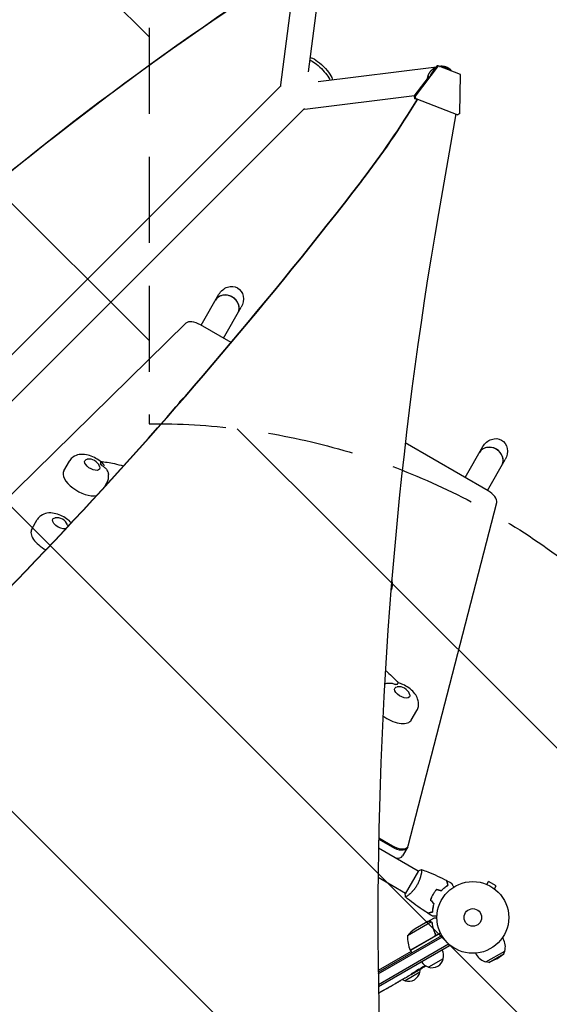
# Model space of a CAD drawing. Units: millimetres. Extents: x -5287 to 3804, y -3305 to 3607.
# Drawn here: x 268 to 1050, y -669 to 786 of the extents above; entities that cross this region are included whole.
import ezdxf

# ---------------------------------------------------------------- set-up
doc = ezdxf.new("R2010")
doc.units = ezdxf.units.MM
doc.header["$LTSCALE"] = 20
doc.linetypes.add('HIDDEN', pattern=[9.525, 6.35, -3.175])
for name, color, linetype in [('2d', 230, 'Continuous'), ('AS-Free_Space', 31, 'HIDDEN'), ('AS-Free_Space_Hatch', 31, 'HIDDEN')]:
    doc.layers.add(name, color=color, linetype=linetype)

msp = doc.modelspace()

# ---------------------------------------------------------------- hatches: boundary and pattern name
at = {"layer": 'AS-Free_Space_Hatch'}
h = msp.add_hatch(dxfattribs=at)
h.set_pattern_fill('ANSI31', color=256, scale=100)
h.set_pattern_definition([(315, (459, 2107), (224.506, 224.506), [])])
edge = h.paths.add_edge_path()
edge.add_line((459, 2107), (459, 188.5))
edge.add_arc((468.5, -811.5), 1000, 30, 90.5454, ccw=False)
edge.add_line((1334.5, -311.5), (1490.7, -582))
edge.add_line((1490.7, -582), (2523.9, -875.7))
edge.add_arc((2250.4, -1837.6), 1000, -15.8695, 74.1305, ccw=False)
edge.add_arc((2250.4, -1837.6), 1000, 254.1305, 344.1305, ccw=False)
edge.add_line((1977, -2799.4), (943.8, -2505.7))
edge.add_arc((1490.7, -582), 2000, 210, 254.1305, ccw=False)
edge.add_line((-241.4, -1582), (-397.5, -1311.5))
edge.add_arc((468.5, -811.5), 1000, 190.3214, 210, ccw=False)
edge.add_arc((-541, 9), 1000, 270, 271.4728, ccw=False)
edge.add_arc((-541, 9), 1000, 180, 270, ccw=False)
edge.add_line((-1541, 9), (-1541, 2107))
edge.add_arc((-541, 2107), 1000, 90, 180, ccw=False)
edge.add_arc((-541, 2107), 1000, 0, 90, ccw=False)

# ---------------------------------------------------------------- linework, layer by layer
at = {"layer": '2d'}
for p, q in [((716.7, 888.1), (694.1, 708.6)), ((674.4, 856.5), (653.3, 689.2)), ((708.6, 694.1), (883.3, 716)), ((885.9, 717.2), (851.9, 672.5)), ((878.9, 710.2), (884.2, 717.2)), ((885.9, 717.2), (884.2, 717.2)), ((918.7, 704.5), (885.9, 717.2)), ((887.6, 716.5), (888.1, 716.6)), ((850.2, 672.5), (873, 702.4)), ((917.8, 647), (918.7, 704.5)), ((-446.8, -412.6), (653.7, 687.9)), ((689.2, 653.3), (851.1, 673.7)), ((850.2, 672.5), (851.1, 669.1)), ((851.9, 672.5), (850.2, 672.5)), ((852.8, 669.1), (851.9, 672.5)), ((855, 667.6), (851.1, 669.1)), ((851.1, 669.1), (852.8, 669.1)), ((852.8, 669.1), (915.1, 645)), ((-412.6, -446.8), (687.9, 653.7)), ((911.7, 646.3), (886.3, 499.4)), ((913.4, 645), (911.5, 645.7)), ((915.1, 645), (913.4, 645)), ((917.8, 647), (915.1, 645)), ((535.9, 334.1), (562.2, 379.8)), ((568.8, 315.1), (595.2, 360.8)), ((513.4, 337.1), (139.3, -30)), ((580.2, 308.6), (534.9, 334.7)), ((502.4, 217.9), (503.7, 220)), ((959.4, 89.6), (837.3, 160.1)), ((925.6, 109.1), (952, 154.8)), ((333.2, 119.2), (341.4, 133.4)), ((958.5, 90.1), (984.9, 135.8)), ((393.6, 95.8), (396.8, 101.4)), ((841.4, -435.3), (972.3, 72.2)), ((285.8, 32.6), (294, 46.9)), ((846.2, -249.3), (854.4, -235)), ((798, -423.4), (818.5, -435.3)), ((798, -425.4), (817.7, -436.8)), ((856.5, -472.5), (797.7, -438.6)), ((840.9, -436.6), (833.1, -450.1)), ((856.7, -472.1), (837.2, -505.9)), ((861, -475.1), (861, -475.1)), ((837.5, -505.5), (797.1, -482.2)), ((956.3, -491.6), (956.4, -491.6)), ((956.3, -491.6), (956.3, -491.6)), ((957.7, -492.2), (960.1, -488)), ((971.4, -494.5), (960.1, -488)), ((969, -498.7), (971.4, -494.5)), ((842, -508), (842, -508)), ((877.3, -508.8), (877.2, -508.7)), ((970.1, -499.6), (970.2, -499.6)), ((970.2, -499.6), (970.2, -499.6)), ((875.9, -547.7), (840.4, -568.2)), ((870.6, -547), (851.7, -558)), ((870.8, -546.9), (879.3, -542)), ((870.8, -546.9), (870.9, -547)), ((876.5, -548.5), (876.5, -548.5)), ((889.3, -564), (844.8, -589.7)), ((880.9, -564.4), (881.7, -565.7)), ((797.3, -621.7), (891.1, -567.5)), ((797.4, -624.5), (892.4, -569.6)), ((901.3, -580.7), (797.6, -640.6)), ((844.7, -589.5), (880, -569.1)), ((902.5, -582.9), (900.6, -579.5)), ((980.8, -570.9), (981.9, -572.7)), ((845.8, -591.4), (797.3, -619.4)), ((902.5, -582.9), (797.7, -643.4)), ((844.8, -589.7), (846.8, -593.1)), ((941, -593.9), (942.1, -595.7)), ((956.4, -606.6), (984.2, -590.6)), ((960.8, -607.8), (983, -594.9)), ((972.3, -602.1), (983, -594.9)), ((983, -594.9), (984.2, -590.6)), ((893.4, -602), (871.7, -614.5)), ((960.8, -607.8), (956.4, -606.6)), ((972.3, -602.1), (960.8, -607.8)), ((858.7, -622), (837.1, -634.5)), ((846.1, -625.3), (842.6, -627.3)), ((846.1, -625.3), (846.1, -625.3)), ((854, -620.7), (851.3, -622.3)), ((855.3, -619.9), (855.1, -619.6)), ((859.2, -616.8), (859.5, -617.4)), ((859.5, -617.4), (859.5, -617.4)), ((860.4, -615.8), (860.7, -616.4)), ((860.7, -616.4), (860.7, -616.4)), ((822.3, -639), (818.9, -640.9)), ((825.3, -637.2), (827.1, -636.2)), ((826.2, -636.7), (826.2, -636.7)), ((835.6, -631.3), (830.2, -634.4)), ((797.8, -653.1), (799, -652.4)), ((804.3, -649.4), (801.7, -650.9)), ((807.2, -647.7), (814.1, -643.7)), ((809.6, -646.3), (812.9, -644.4)), ((809.6, -646.3), (809.6, -646.3)), ((814.2, -643.6), (814.2, -643.6))]:
    msp.add_line(p, q, dxfattribs=at)
for radius in [53, 13]:
    msp.add_circle((937, -541), radius, dxfattribs=at)
for centre, radius, start, end in [((370.2, 119.3), 17, 21.4989, 98.5011), ((322.8, 32.7), 17, 21.4989, 98.5011), ((827.8, -217.1), 17, 21.4989, 98.5011), ((879.4, -599.6), 50, 123.6243, 141.1002), ((890.4, -569.4), 50, 178.6503, 203.5272), ((962, -584.2), 23, 343.5613, 30), ((847.3, -588.1), 3, 203.5272, 206.8088), ((876.9, -597.4), 17, 344.1865, 29.3587), ((962, -584.2), 23, 210, 256.4387), ((876, -597.9), 17, 210.6413, 255.8135), ((876.8, -598.3), 17, 252.6679, 347.3321), ((842.2, -618.3), 17, 252.6679, 347.3321), ((734.7, -414.1), 238.6, 300, 300.3736), ((842.3, -617.4), 17, 344.1865, 359.9389), ((734.7, -414.1), 238.6, 301.5469, 303.7486), ((841.4, -617.9), 17, 240.7433, 255.8135)]:
    msp.add_arc(centre, radius, start, end, dxfattribs=at)
at = {"layer": '2d', "extrusion": (0, 0, -1)}
for centre, major_axis, ratio, start_param, end_param in [((3546.3, -2354.5), (4758, 0), 0.848771, -2.557011, -2.217779), ((712.1, 712.1), (-17.1, 17.1), 0.258872, 0.266484, 1.570796), ((709, 709), (17.1, -17.1), 0.258872, -2.628547, -1.570796), ((709, 709), (17.1, -17.1), 0.258872, -1.570796, -0.512386), ((712.1, 712.1), (17.1, -17.1), 0.258872, -1.570796, -0.265436), ((686.8, 672.2), (2.4, -18.9), 0.543029, 0, 0.15812), ((578.7, 370.3), (-11, -19), 0.866025, 1.570796, 3.141593), ((578.7, 370.3), (-11, -19), 0.866025, -3.141593, -1.570796), ((968.4, 145.3), (-11, -19), 0.866025, 1.570796, 3.141593), ((968.4, 145.3), (-11, -19), 0.866025, -3.141593, -1.570796), ((375.2, 127.9), (10.8, -6.3), 0.5, -0.561156, 2.879793), ((375.2, 127.9), (-10.8, 6.3), 0.5, -0.261799, 0.561156), ((427.4, 34.8), (82.3, -47.5), 0.5, -2.251454, -2.248362), ((327.8, 41.4), (-10.8, 6.3), 0.5, -2.64023, 0.174533), ((327.8, 41.4), (-10.8, 6.3), 0.5, 0.174533, 0.561156), ((327.8, 41.4), (10.8, -6.3), 0.5, -0.561156, -0.270262), ((832.8, -208.5), (10.8, -6.3), 0.5, -0.561156, 3.228859), ((832.8, -208.5), (-10.8, 6.3), 0.5, 0.087266, 0.561156), ((781.8, -386.9), (-509.7, -306.6), 0.400689, -1.471339, -1.461569), ((694.8, -437.2), (-430.1, -234.3), 0.486532, -1.677064, -1.676329), ((727.4, -419.2), (134.8, -195.8), 0.898331, 0.022509, 0.047122), ((742.4, -410.1), (111, -210.9), 0.462192, -0.117477, -0.0806), ((734.4, -414.4), (162.8, -174.3), 0.987978, 0.162375, 0.187622), ((737.6, -413.2), (71.2, -226.9), 0.987086, -0.276028, -0.257971), ((715.1, -425.4), (110.9, -211.4), 0.30935, -0.002563, 0.003985), ((731.7, -415.8), (-106.4, 213.8), 0.587825, -3.178031, -3.166892)]:
    msp.add_ellipse(centre, major_axis=major_axis, ratio=ratio, start_param=start_param, end_param=end_param, dxfattribs=at)
at = {"layer": '2d'}
for centre, major_axis, ratio, start_param, end_param in [((3546.3, -2355.4), (-4758, 0), 0.848771, -0.921755, -0.584582), ((672.2, 686.8), (-18.9, 2.4), 0.543164, 0, 0.158476), ((-163.3, 1364.6), (0, 1288.2), 0.93983, -2.258053, -2.142101), ((-162.7, 1364.6), (0, 1288.2), 0.93983, -2.258053, -2.142101), ((-4486, 5139.6), (0.1, 7238.6), 0.93983, -2.444636, -2.258053), ((-4485.5, 5139.6), (0.1, 7238.6), 0.93983, -2.444636, -2.258053), ((6213.6, -543.5), (-0.1, -5763.6), 0.93983, -1.752724, -1.389877), ((573.6, 361.5), (16.5, -9.5), 0.866025, 0, 3.141593), ((573.7, 361.8), (-16.5, 9.5), 0.866025, -1.570796, 0), ((573.7, 361.8), (16.5, -9.5), 0.866025, 0, 1.570796), ((529.9, 326), (-17.3, 10), 0.5, -1.570796, -0.138162), ((963.3, 136.5), (16.5, -9.5), 0.866025, 0, 3.141593), ((963.5, 136.8), (-16.5, 9.5), 0.866025, -1.570796, 0), ((963.5, 136.8), (16.5, -9.5), 0.866025, 0, 1.570796), ((360.9, 103.2), (-27.7, 16), 0.5, 0, 2.643107), ((375.2, 127.9), (-15.6, 9), 0.5, -2.360428, -2.136278), ((954.4, 80.9), (17.3, -10), 0.5, 0.138162, 1.570796), ((313.5, 16.6), (-27.7, 16), 0.5, 0, 1.607216), ((832.8, -208.5), (-15.6, 9), 0.5, -0.830782, -0.606632), ((818.5, -233.3), (27.7, -16), 0.5, -1.807132, -0.087266), ((818.5, -233.3), (27.7, -16), 0.5, -0.087266, 0), ((823.5, -426.6), (17.3, -10), 0.5, -1.570796, 0.138162), ((822.7, -428.1), (17.3, -10), 0.5, -1.570796, 0), ((815.8, -440.1), (17.3, -10), 0.5, -0.88056, 0), ((726.4, -419.3), (127.2, -201.5), 0.469984, 0.050241, 0.08068), ((698.7, -434.9), (127.6, -201.8), 0.30935, -0.002563, 0.003985)]:
    msp.add_ellipse(centre, major_axis=major_axis, ratio=ratio, start_param=start_param, end_param=end_param, dxfattribs=at)
for points, weights in [([(882.7, 715.2), (875.1, 712.1), (870.3, 705.7), (869.7, 698)], [0.529239370013, 0.481889629561, 0.492047914757, 0.559714225603]), ([(903.1, 712.5), (899.3, 715.6), (893.9, 717.5), (887.6, 716.5)], [1, 0.792956523191, 0.650213548316, 0.571771075374]), ([(904.1, 710.1), (901.1, 713), (896.9, 714.8), (892.1, 714.8)], [0.64483051899, 0.569717613618, 0.523821350184, 0.507141728689]), ([(879.2, 710), (876.8, 708), (875.1, 705.5), (874.1, 703)], [0.537213291744, 0.563304275584, 0.60311494275, 0.656645293245]), ([(906, 709.4), (905.1, 710.6), (904.1, 711.6), (903.1, 712.5)], [0.81905169098, 0.872621808396, 0.932937911403, 1]), ([(874.1, -546.9), (871.9, -546.9), (870.8, -546.9), (870.8, -546.9)], [1, 0.989183671007, 0.983775506511, 0.983775506511]), ([(852.9, -621.1), (851, -622.2), (849.1, -623.3), (847.2, -624.3)], [1, 0.99998882332, 0.99998882332, 1]), ([(851.3, -622.3), (851.3, -622.3), (851.3, -622.3), (851.3, -622.3)], [1, 0.999979602284, 0.99996053438, 0.999942796288]), ([(822.9, -638.6), (822.7, -638.7), (822.5, -638.9), (822.3, -639)], [1, 0.999958271076, 0.999922493856, 0.999892668341]), ([(829.5, -634.8), (829.8, -634.7), (830, -634.6), (830.2, -634.4)], [1, 0.99995827057, 0.99992249284, 0.99989266681]), ([(835.6, -631.3), (835.6, -631.3), (835.6, -631.3), (835.6, -631.3)], [0.999924125596, 0.999946834862, 0.99997212633, 1]), ([(801.7, -650.9), (801.7, -650.9), (801.7, -650.9), (801.7, -650.9)], [1, 0.999983666336, 0.999968263196, 0.99995379058])]:
    msp.add_rational_spline(points, weights, degree=3, dxfattribs=at)
for points, knots in [([(510, 226.6), (509.7, 226.4), (509.4, 226.1), (507.2, 224.6), (505.5, 222.8), (504, 220.5), (503.8, 220.3), (503.7, 220)], [8.8860003, 8.8860003, 8.8860003, 8.8860003, 8.921834, 8.921834, 9.1215333, 9.1215333, 9.1437431, 9.1437431, 9.1437431, 9.1437431]), ([(393.1, 126.8), (392.9, 127.1), (392.7, 127.4), (390.2, 130.3), (387.6, 132.6), (382, 136.6), (379.1, 138.3), (372.9, 141), (369.8, 142.1), (363, 143.4), (359.5, 143.6), (352.8, 142.4), (349.7, 141.4), (344.9, 138), (343.1, 136.2), (341.7, 133.9), (341.5, 133.7), (341.4, 133.4)], [6.911548, 6.911548, 6.911548, 6.911548, 6.955728, 6.955728, 7.375594, 7.375594, 7.779247, 7.779247, 8.183197, 8.183197, 8.603113, 8.603113, 8.921834, 8.921834, 9.121533, 9.121533, 9.143743, 9.143743, 9.143743, 9.143743]), ([(387.1, 132.9), (393.8, 132.3), (400.8, 131.2), (412.3, 128.7), (416.7, 127.5), (421.1, 126.2)], [4.2329019, 4.2329019, 4.2329019, 4.2329019, 4.4327134, 4.4327134, 4.5557023, 4.5557023, 4.5557023, 4.5557023]), ([(387.3, 132.7), (387.3, 132.7), (387.3, 132.7), (387.5, 132.4), (387.6, 132), (387.6, 131), (387.5, 130.4), (387.3, 129.7), (387.3, 129.7), (387.3, 129.7)], [14.988911, 14.988911, 14.988911, 14.988911, 15.677236, 15.677236, 19.91482, 19.91482, 24.155999, 24.155999, 24.177744, 24.177744, 24.177744, 24.177744]), ([(389.4, 127), (389.4, 127), (389.4, 127), (390.9, 126.2), (392.2, 125.2), (394.7, 122.9), (395.8, 121.6), (397.7, 118.6), (398.5, 116.9), (399, 114.6), (399.1, 114.1), (399.1, 113.6)], [-0.022184, -0.022184, -0.022184, -0.022184, 0, 0, 5.012804, 5.012804, 10.049289, 10.049289, 15.823815, 15.823815, 17.324122, 17.324122, 17.324122, 17.324122]), ([(396.8, 101.4), (397.9, 103.3), (398.6, 105.3), (399.4, 109.5), (399.4, 111.6), (399.2, 113.6), (399.2, 113.6), (399.1, 113.6)], [6.0021504, 6.0021504, 6.0021504, 6.0021504, 6.1757708, 6.1757708, 6.3653798, 6.3653798, 6.3687645, 6.3687645, 6.3687645, 6.3687645]), ([(344.1, 42.2), (342.1, 44.4), (339.8, 46.4), (334.7, 50.1), (331.7, 51.8), (325.6, 54.5), (322.4, 55.5), (315.7, 56.8), (312.1, 57), (305.4, 55.9), (302.3, 54.8), (297.5, 51.4), (295.8, 49.6), (294.3, 47.3), (294.2, 47.1), (294, 46.9)], [7.014519, 7.014519, 7.014519, 7.014519, 7.375594, 7.375594, 7.779247, 7.779247, 8.183197, 8.183197, 8.603113, 8.603113, 8.921834, 8.921834, 9.121533, 9.121533, 9.143743, 9.143743, 9.143743, 9.143743]), ([(816.1, -58.1), (817.1, -56.3), (817.7, -54.4), (818.5, -50.3), (818.5, -48.2), (818.1, -44.8), (817.8, -43.5), (817.4, -42.2)], [6.0108459, 6.0108459, 6.0108459, 6.0108459, 6.1757708, 6.1757708, 6.3653798, 6.3653798, 6.5060656, 6.5060656, 6.5060656, 6.5060656]), ([(807.9, -175.7), (808.9, -176.6), (810, -177.5), (816.8, -183.6), (822.2, -188.9), (827, -194.4)], [5.3463764, 5.3463764, 5.3463764, 5.3463764, 5.3828001, 5.3828001, 5.5849562, 5.5849562, 5.5849562, 5.5849562]), ([(806.7, -196), (806.9, -195.9), (807.1, -195.8), (809, -195.1), (810.9, -194.7), (814.5, -194.6), (816.2, -194.7), (819.4, -195.4), (821, -196), (822.5, -196.7), (822.5, -196.7), (822.5, -196.7)], [8.861428, 8.861428, 8.861428, 8.861428, 9.47597, 9.47597, 15.199836, 15.199836, 20.192137, 20.192137, 25.160963, 25.160963, 25.182953, 25.182953, 25.182953, 25.182953]), ([(825.6, -196.7), (825.6, -196.7), (825.6, -196.7), (825.9, -196), (826.1, -195.5), (826.6, -194.7), (826.8, -194.5), (826.9, -194.4), (827, -194.4), (827, -194.4)], [-0.021894, -0.021894, -0.021894, -0.021894, 0, 0, 4.270242, 4.270242, 8.536865, 8.536865, 9.740793, 9.740793, 9.740793, 9.740793]), ([(854.4, -235), (855.5, -233.2), (856.2, -231.1), (857, -226.9), (857, -224.8), (856.4, -220.4), (855.7, -218.2), (853.6, -213.4), (851.9, -211), (847.8, -206.1), (845.2, -203.8), (839.6, -199.8), (836.7, -198.1), (831.5, -195.8), (829.2, -195), (827, -194.4)], [6.00215, 6.00215, 6.00215, 6.00215, 6.175771, 6.175771, 6.36538, 6.36538, 6.608207, 6.608207, 6.955728, 6.955728, 7.375594, 7.375594, 7.779247, 7.779247, 8.063082, 8.063082, 8.063082, 8.063082]), ([(861.3, -470.2), (861.3, -470.2), (861.3, -470.2), (861.3, -470.2), (861.3, -470.2), (861.4, -470.2), (861.4, -470.2), (861.4, -470.2), (861.4, -470.3), (861.5, -470.5), (861.5, -470.9), (861.4, -471.7), (861.4, -472.1), (861.3, -472.8), (861.3, -473.2), (861.1, -474.5), (860.9, -475.4), (860.6, -476.8), (860.6, -477.1), (860.5, -477.7), (860.4, -478), (860.2, -478.9), (860, -479.5), (859.7, -480.8), (859.5, -481.5), (859.2, -482.6), (859.1, -482.9), (858.9, -483.6), (858.7, -484), (858.1, -485.8), (857.5, -487.3), (856.5, -489.6), (856.1, -490.3), (855.4, -491.9), (855, -492.6), (854.5, -493.4)], [0.12220864, 0.12220864, 0.12220864, 0.12220864, 0.12268837, 0.12268837, 0.12524335, 0.12524335, 0.12652085, 0.12652085, 0.12779834, 0.12779834, 0.13290832, 0.13290832, 0.13546331, 0.13546331, 0.1380183, 0.1380183, 0.14312827, 0.14312827, 0.14440577, 0.14440577, 0.14568326, 0.14568326, 0.14823825, 0.14823825, 0.15079324, 0.15079324, 0.15207073, 0.15207073, 0.15334823, 0.15334823, 0.15845821, 0.15845821, 0.16101319, 0.16101319, 0.16356818, 0.16356818, 0.16356818, 0.16356818]), ([(861.4, -470.2), (864.5, -471.3), (867.5, -472.5), (875.4, -475.6), (880.2, -477.7), (889.5, -482), (894, -484.3), (898.5, -486.6)], [0.059167, 0.059167, 0.059167, 0.059167, 10.001334, 10.001334, 25.653135, 25.653135, 40.963039, 40.963039, 40.963039, 40.963039]), ([(854.5, -493.4), (854.1, -494.1), (853.7, -494.8), (852.7, -496.3), (852.3, -497), (851.5, -498), (851.3, -498.3), (850.8, -499), (850.5, -499.3), (849.8, -500.2), (849.3, -500.8), (848.3, -502), (847.8, -502.5), (846.8, -503.6), (846.3, -504.1), (844.8, -505.5), (843.9, -506.4), (842.6, -507.5), (842.2, -507.9), (841.4, -508.5), (841.1, -508.8), (840, -509.6), (839.5, -510), (838.8, -510.5), (838.6, -510.6), (838.3, -510.8), (838.1, -510.8), (838, -510.9), (838, -510.9), (837.9, -510.9), (837.9, -510.9), (837.8, -510.9), (837.8, -510.9), (837.8, -510.9), (837.8, -510.9), (837.8, -510.9)], [0.16356818, 0.16356818, 0.16356818, 0.16356818, 0.1661247, 0.1661247, 0.16868122, 0.16868122, 0.16995948, 0.16995948, 0.17123774, 0.17123774, 0.17379425, 0.17379425, 0.17635077, 0.17635077, 0.17890729, 0.17890729, 0.18402032, 0.18402032, 0.18657684, 0.18657684, 0.18913336, 0.18913336, 0.19424639, 0.19424639, 0.19680291, 0.19680291, 0.19935943, 0.19935943, 0.20063769, 0.20063769, 0.20191595, 0.20191595, 0.20447247, 0.20447247, 0.20490292, 0.20490292, 0.20490292, 0.20490292]), ([(890.5, -501.3), (891.3, -500.4), (892.2, -499.6), (893.9, -498), (894.7, -497.3), (896.4, -495.9), (897.2, -495.3), (898.8, -494.2), (899.5, -493.7), (900.3, -493.2)], [0, 0, 0, 0, 0.00398181, 0.00398181, 0.00796362, 0.00796362, 0.01194542, 0.01194542, 0.01592723, 0.01592723, 0.01592723, 0.01592723]), ([(890.5, -501.5), (891.4, -500.6), (892.3, -499.7), (894, -498.1), (894.8, -497.4), (896.1, -496.4), (896.5, -496.1), (897.4, -495.4), (897.8, -495.1), (899, -494.3), (899.8, -493.8), (900.5, -493.3)], [0, 0, 0, 0, 0.00404294, 0.00404294, 0.00808588, 0.00808588, 0.01010735, 0.01010735, 0.01212882, 0.01212882, 0.01617176, 0.01617176, 0.01617176, 0.01617176]), ([(900.3, -493.2), (900.1, -492.4), (899.9, -491.7), (899.5, -490.5), (899.4, -489.9), (899.2, -489.1), (899.1, -488.8), (899, -488.4), (898.9, -488.1), (898.7, -487.6), (898.7, -487.3), (898.6, -486.9), (898.6, -486.9), (898.5, -486.7), (898.5, -486.7), (898.5, -486.7), (898.5, -486.7), (898.5, -486.6), (898.5, -486.6), (898.5, -486.6), (898.5, -486.6), (898.5, -486.6)], [0, 0, 0, 0, 0.00350666, 0.00350666, 0.00701332, 0.00701332, 0.00876665, 0.00876665, 0.01051997, 0.01051997, 0.01402663, 0.01402663, 0.01577996, 0.01577996, 0.01753329, 0.01753329, 0.02103995, 0.02103995, 0.02454661, 0.02454661, 0.02744921, 0.02744921, 0.02744921, 0.02744921]), ([(900.5, -493.3), (900.3, -492.5), (900.1, -491.8), (899.8, -490.6), (899.6, -490), (899.4, -489.2), (899.3, -488.9), (899.2, -488.5), (899.1, -488.2), (899, -487.7), (898.9, -487.4), (898.8, -487.1), (898.8, -487), (898.8, -486.9), (898.8, -486.9), (898.8, -486.8), (898.8, -486.8), (898.7, -486.8), (898.7, -486.8), (898.7, -486.8), (898.7, -486.8), (898.7, -486.7), (898.7, -486.7), (898.7, -486.7)], [0, 0, 0, 0, 0.0035063, 0.0035063, 0.0070126, 0.0070126, 0.00876575, 0.00876575, 0.0105189, 0.0105189, 0.0140252, 0.0140252, 0.01577835, 0.01577835, 0.01665493, 0.01665493, 0.0175315, 0.0175315, 0.02103781, 0.02103781, 0.02454411, 0.02454411, 0.0274484, 0.0274484, 0.0274484, 0.0274484]), ([(905.7, -490.5), (905.7, -490.5), (905.7, -490.5), (905.7, -490.6), (905.7, -490.6), (905.7, -490.6), (905.7, -490.6), (905.7, -490.6), (905.7, -490.6), (905.8, -490.7), (905.8, -490.8), (906, -491.1), (906.2, -491.5), (906.6, -492.2), (906.8, -492.4), (907.1, -493), (907.3, -493.3), (907.8, -494.2), (908.2, -494.9), (908.7, -495.8), (908.8, -495.9), (908.9, -496.1)], [0.03093242, 0.03093242, 0.03093242, 0.03093242, 0.03756195, 0.03756195, 0.04131815, 0.04131815, 0.04225719, 0.04225719, 0.04319624, 0.04319624, 0.04507434, 0.04507434, 0.04883054, 0.04883054, 0.05070863, 0.05070863, 0.05258673, 0.05258673, 0.05634293, 0.05634293, 0.05718798, 0.05718798, 0.05718798, 0.05718798]), ([(837.8, -510.9), (837.6, -509.5), (837.4, -508), (837.3, -506.4), (837.2, -506.1), (837.2, -505.9)], [0, 0, 0, 0, 4.405135, 4.405135, 5.108724, 5.108724, 5.108724, 5.108724]), ([(878.1, -507), (877.3, -508.3), (876.6, -509.7), (875.6, -511.8), (875.3, -512.6), (874.8, -514), (874.5, -514.7), (874.3, -515.4)], [0.009405818, 0.009405818, 0.009405818, 0.009405818, 0.01410835, 0.01410835, 0.016459616, 0.016459616, 0.018810883, 0.018810883, 0.018810883, 0.018810883]), ([(878.3, -507.1), (877.5, -508.4), (876.8, -509.8), (875.9, -511.9), (875.6, -512.5), (875, -513.9), (874.7, -514.6), (874.5, -515.3)], [0.009233803, 0.009233803, 0.009233803, 0.009233803, 0.013850802, 0.013850802, 0.016159301, 0.016159301, 0.0184678, 0.0184678, 0.0184678, 0.0184678]), ([(883.5, -499.4), (882.5, -500.6), (881.6, -501.8), (880.2, -503.6), (879.8, -504.3), (878.9, -505.6), (878.5, -506.3), (878.1, -507)], [0, 0, 0, 0, 0.004702909, 0.004702909, 0.007054363, 0.007054363, 0.009405818, 0.009405818, 0.009405818, 0.009405818]), ([(883.5, -499.7), (882.6, -500.8), (881.7, -502), (880.3, -503.8), (879.9, -504.4), (879.1, -505.7), (878.7, -506.4), (878.3, -507.1)], [0, 0, 0, 0, 0.004616902, 0.004616902, 0.006925353, 0.006925353, 0.009233803, 0.009233803, 0.009233803, 0.009233803]), ([(870.7, -534.8), (867.9, -533), (865.1, -531.2), (858.1, -526.5), (853.8, -523.5), (845.7, -517.3), (841.7, -514.1), (837.9, -510.9)], [0, 0, 0, 0, 10.001335, 10.001335, 25.652861, 25.652861, 40.904303, 40.904303, 40.904303, 40.904303]), ([(879.4, -520.5), (879, -521.7), (878.7, -522.9), (878.2, -525.1), (878, -526.2), (877.7, -528.3), (877.5, -529.3), (877.3, -531.3), (877.3, -532.2), (877.3, -533)], [0, 0, 0, 0, 0.00398181, 0.00398181, 0.00796362, 0.00796362, 0.01194542, 0.01194542, 0.01592723, 0.01592723, 0.01592723, 0.01592723]), ([(879.6, -520.5), (879.2, -521.7), (878.9, -522.9), (878.4, -525.1), (878.2, -526.2), (877.9, -527.9), (877.9, -528.4), (877.7, -529.4), (877.7, -529.9), (877.5, -531.4), (877.5, -532.3), (877.4, -533.2)], [0, 0, 0, 0, 0.00404294, 0.00404294, 0.00808588, 0.00808588, 0.01010735, 0.01010735, 0.01212882, 0.01212882, 0.01617176, 0.01617176, 0.01617176, 0.01617176]), ([(877.3, -533), (876.5, -533.2), (875.8, -533.4), (874.5, -533.8), (873.9, -533.9), (873.1, -534.2), (872.9, -534.2), (872.4, -534.3), (872.2, -534.4), (871.6, -534.6), (871.3, -534.6), (871, -534.7), (870.9, -534.7), (870.8, -534.8), (870.8, -534.8), (870.7, -534.8), (870.7, -534.8), (870.7, -534.8), (870.7, -534.8), (870.7, -534.8), (870.7, -534.8), (870.7, -534.8)], [0, 0, 0, 0, 0.00350666, 0.00350666, 0.00701332, 0.00701332, 0.00876665, 0.00876665, 0.01051997, 0.01051997, 0.01402663, 0.01402663, 0.01577996, 0.01577996, 0.01753329, 0.01753329, 0.02103995, 0.02103995, 0.02454661, 0.02454661, 0.02744921, 0.02744921, 0.02744921, 0.02744921]), ([(877.4, -533.2), (876.7, -533.4), (876, -533.6), (874.7, -533.9), (874.1, -534.1), (873.3, -534.3), (873.1, -534.4), (872.6, -534.5), (872.4, -534.6), (871.8, -534.7), (871.5, -534.8), (871.2, -534.9), (871.1, -534.9), (871, -534.9), (871, -534.9), (871, -534.9), (871, -534.9), (871, -534.9), (870.9, -534.9), (870.9, -535), (870.9, -535), (870.9, -535), (870.9, -535), (870.9, -535)], [0, 0, 0, 0, 0.0035063, 0.0035063, 0.0070126, 0.0070126, 0.00876575, 0.00876575, 0.0105189, 0.0105189, 0.0140252, 0.0140252, 0.01577835, 0.01577835, 0.01665493, 0.01665493, 0.0175315, 0.0175315, 0.02103781, 0.02103781, 0.02454411, 0.02454411, 0.0274484, 0.0274484, 0.0274484, 0.0274484]), ([(873.9, -547), (873, -547), (872.4, -547), (871.3, -547), (870.9, -547), (870.6, -547)], [0, 0, 0, 0, 0.00517024, 0.00517024, 0.01034048, 0.01034048, 0.01034048, 0.01034048]), ([(875.5, -547.5), (875.3, -547.3), (875.1, -547.2), (874.6, -547.1), (874.5, -547.1), (874.2, -547), (874, -547), (873.9, -547)], [0, 0, 0, 0, 0.00218234, 0.00218234, 0.003273511, 0.003273511, 0.004364681, 0.004364681, 0.004364681, 0.004364681]), ([(874.1, -546.9), (874.2, -546.9), (874.4, -546.9), (874.6, -547), (874.7, -547), (874.8, -547), (874.9, -547), (875, -547), (875, -547), (875, -547), (875, -547.1), (875, -547.1), (875.3, -547.2), (875.6, -547.3), (875.8, -547.5)], [0, 0, 0, 0, 0.25, 0.25, 0.375, 0.375, 0.4375, 0.46875, 0.484375, 0.492187, 0.492187, 0.5, 0.5, 1, 1, 1, 1]), ([(875.8, -547.5), (875.9, -547.5), (875.9, -547.5), (876.1, -547.6), (876.1, -547.7), (876.3, -547.9), (876.4, -548), (876.5, -548.2), (876.6, -548.3), (876.7, -548.4)], [0, 0, 0, 0, 0.00051115, 0.00051115, 0.001022301, 0.001022301, 0.001533451, 0.001533451, 0.002044601, 0.002044601, 0.002044601, 0.002044601]), ([(876.8, -549.6), (877.2, -552.2), (877.8, -554.8), (879.2, -560), (880.1, -562.6), (881.3, -565.3)], [0, 0, 0, 0, 0.00859307, 0.00859307, 0.01718614, 0.01718614, 0.01718614, 0.01718614]), ([(881.5, -565.3), (880.4, -562.7), (879.4, -560.1), (878.5, -556.7), (878.3, -556.1), (878, -554.7), (877.9, -554.1), (877.4, -552.1), (877.2, -550.8), (877, -549.5)], [0.00267622, 0.00267622, 0.00267622, 0.00267622, 0.01136401, 0.01136401, 0.01353595, 0.01353595, 0.0157079, 0.0157079, 0.0200518, 0.0200518, 0.0200518, 0.0200518]), ([(884.1, -539.1), (883.9, -539.1), (883.7, -539.1), (882.6, -539.1), (881.8, -539.1), (880.8, -539.1), (880.4, -539.1), (879.8, -539.1), (879.5, -539.1), (879, -539.1), (878.7, -539.1), (878.3, -539.1), (878.2, -539.1), (877.9, -539.1), (877.8, -539.1), (877.7, -539.1), (877.7, -539.1), (877.7, -539.1), (877.7, -539.1), (877.7, -539.1), (877.7, -539.1), (877.7, -539.1), (877.7, -539.1), (877.7, -539.1)], [0.00292306, 0.00292306, 0.00292306, 0.00292306, 0.00379004, 0.00379004, 0.00758008, 0.00758008, 0.0094751, 0.0094751, 0.01137012, 0.01137012, 0.01326514, 0.01326514, 0.01516016, 0.01516016, 0.01705518, 0.01705518, 0.01800269, 0.01800269, 0.0189502, 0.0189502, 0.02274024, 0.02274024, 0.02935902, 0.02935902, 0.02935902, 0.02935902]), ([(884, -542), (883.5, -542), (883.1, -542), (882.3, -542), (881.9, -542), (881.5, -542), (881.3, -542), (881.1, -542), (880.9, -542), (880.9, -542), (879.8, -542), (879.3, -542), (879.3, -542)], [0.0535252, 0.0535252, 0.0535252, 0.0535252, 0.125, 0.125, 0.1875, 0.1875, 0.21875, 0.234375, 0.234375, 0.25, 0.25, 0.5, 0.5, 0.5, 0.5]), ([(881.5, -565.3), (881.6, -565.5), (881.7, -565.7), (881.8, -566), (881.8, -566.2), (881.8, -566.6), (881.8, -566.8), (881.7, -567.1), (881.7, -567.3), (881.6, -567.6), (881.5, -567.8), (881.3, -568.1), (881.2, -568.3), (881, -568.6), (880.9, -568.7), (880.6, -568.9), (880.5, -569.1), (880.3, -569.1)], [0, 0, 0, 0, 0.000547232, 0.000547232, 0.001094464, 0.001094464, 0.001641696, 0.001641696, 0.002188928, 0.002188928, 0.002736159, 0.002736159, 0.003283391, 0.003283391, 0.003830623, 0.003830623, 0.004377855, 0.004377855, 0.004377855, 0.004377855]), ([(881.3, -565.3), (881.4, -565.5), (881.5, -565.8), (881.5, -566.2), (881.5, -566.3), (881.5, -566.6), (881.5, -566.8), (881.5, -567.2), (881.4, -567.4), (881.2, -567.8), (881.1, -568), (881, -568.2), (880.9, -568.3), (880.8, -568.4)], [0, 0, 0, 0, 0.000839577, 0.000839577, 0.001259366, 0.001259366, 0.001679155, 0.001679155, 0.002518732, 0.002518732, 0.002938521, 0.002938521, 0.00335831, 0.00335831, 0.00335831, 0.00335831]), ([(848.4, -623.4), (848.3, -623.4), (848.2, -623.5), (847.9, -623.6), (847.8, -623.7), (847.6, -623.8), (847.5, -623.9), (847.3, -624), (847.1, -624.1), (846.8, -624.3), (846.6, -624.4), (846.4, -624.6), (846.3, -624.6), (846.2, -624.7), (846.2, -624.7), (846.1, -624.8), (846, -624.8), (846, -624.9), (846, -624.9), (846, -624.9), (846.1, -624.9), (846.2, -624.8), (846.3, -624.8), (846.4, -624.7), (846.5, -624.7), (846.7, -624.6), (846.7, -624.5), (846.9, -624.4), (847, -624.4), (847.2, -624.3)], [0.000091322, 0.000091322, 0.000091322, 0.000091322, 0.000493092, 0.000493092, 0.000894863, 0.000894863, 0.001296633, 0.001296633, 0.001698403, 0.001698403, 0.002501944, 0.002501944, 0.002903714, 0.002903714, 0.003305485, 0.003305485, 0.003707255, 0.003707255, 0.004109026, 0.004109026, 0.004912566, 0.004912566, 0.005314337, 0.005314337, 0.005716107, 0.005716107, 0.006117877, 0.006117877, 0.006519648, 0.006519648, 0.006519648, 0.006519648]), ([(846.1, -625.3), (846.1, -625.3), (846.1, -625.2), (846.2, -625.2), (846.2, -625.2), (846.4, -625.1), (846.4, -625.1), (846.6, -624.9), (846.7, -624.9), (847, -624.7), (847.1, -624.7), (847.4, -624.5), (847.5, -624.4), (847.8, -624.2), (848, -624.1), (848.3, -623.9), (848.5, -623.8), (848.8, -623.6), (849, -623.5), (849.3, -623.4), (849.5, -623.3), (849.8, -623.1), (850, -623), (850.2, -622.8), (850.4, -622.8), (850.6, -622.6), (850.7, -622.6), (850.9, -622.5), (851, -622.4), (851.1, -622.4), (851.2, -622.3), (851.2, -622.3), (851.3, -622.3), (851.3, -622.3)], [0.000000197, 0.000000197, 0.000000197, 0.000000197, 0.000582564, 0.000582564, 0.00116493, 0.00116493, 0.001747296, 0.001747296, 0.002329663, 0.002329663, 0.002912029, 0.002912029, 0.003494395, 0.003494395, 0.004076762, 0.004076762, 0.004659128, 0.004659128, 0.005241494, 0.005241494, 0.005823861, 0.005823861, 0.006406227, 0.006406227, 0.006988593, 0.006988593, 0.00757096, 0.00757096, 0.008153326, 0.008153326, 0.008735693, 0.008735693, 0.009318059, 0.009318059, 0.009318059, 0.009318059]), ([(853.5, -619.8), (853.3, -620), (853.1, -620.1), (852.8, -620.3), (852.7, -620.4), (852.6, -620.5), (852.5, -620.5), (852.4, -620.6), (852.4, -620.6), (852.3, -620.7), (852.3, -620.7), (852.3, -620.8), (852.3, -620.8), (852.4, -620.8), (852.5, -620.7), (852.6, -620.7), (852.8, -620.6), (853, -620.6), (853.3, -620.4), (853.5, -620.3), (853.7, -620.2)], [0.000000236, 0.000000236, 0.000000236, 0.000000236, 0.000786268, 0.000786268, 0.0015723, 0.0015723, 0.001965316, 0.001965316, 0.002358332, 0.002358332, 0.003144365, 0.003144365, 0.003144365, 0.003924783, 0.003924783, 0.004705201, 0.004705201, 0.005485619, 0.005485619, 0.006266036, 0.006266036, 0.006266036, 0.006266036]), ([(853.7, -620.2), (853.9, -620.1), (854.1, -620), (854.5, -619.8), (854.6, -619.7), (854.8, -619.6), (855, -619.5), (855.3, -619.3), (855.6, -619.2), (855.9, -618.9), (856, -618.9), (856.3, -618.7), (856.4, -618.7), (856.7, -618.5), (856.9, -618.3), (857.2, -618.1), (857.3, -618), (857.5, -617.9), (857.6, -617.8), (857.7, -617.7), (857.7, -617.7), (857.8, -617.6), (857.8, -617.6), (857.8, -617.6), (857.8, -617.5), (857.8, -617.5), (857.7, -617.5), (857.7, -617.5), (857.6, -617.6), (857.5, -617.6), (857.2, -617.7), (857, -617.8), (856.8, -617.9), (856.7, -618), (856.5, -618.1), (856.4, -618.1), (856, -618.3), (855.8, -618.4), (855.4, -618.6), (855.3, -618.7), (855.1, -618.8), (854.9, -618.9), (854.6, -619.1), (854.3, -619.3), (853.9, -619.6), (853.7, -619.7), (853.5, -619.8)], [0.00000024, 0.00000024, 0.00000024, 0.00000024, 0.00084465, 0.00084465, 0.00126686, 0.00126686, 0.00168907, 0.00168907, 0.00253349, 0.00253349, 0.0029557, 0.0029557, 0.00337791, 0.00337791, 0.00422233, 0.00422233, 0.00506674, 0.00506674, 0.00548895, 0.00548895, 0.00591116, 0.00591116, 0.00675558, 0.00675558, 0.00675558, 0.00717871, 0.00717871, 0.00760184, 0.00760184, 0.00844811, 0.00844811, 0.00929437, 0.00929437, 0.0097175, 0.0097175, 0.01014064, 0.01014064, 0.0109869, 0.0109869, 0.01141003, 0.01141003, 0.01183316, 0.01183316, 0.01267943, 0.01267943, 0.01352569, 0.01352569, 0.01352569, 0.01352569]), ([(855.3, -619.9), (855.3, -619.9), (855.2, -619.9), (855.1, -620), (855, -620), (854.8, -620.1), (854.6, -620.2), (854.3, -620.4), (854.1, -620.5), (853.9, -620.6)], [0.000000197, 0.000000197, 0.000000197, 0.000000197, 0.000938699, 0.000938699, 0.0018772, 0.0018772, 0.002815702, 0.002815702, 0.003754204, 0.003754204, 0.003754204, 0.003754204]), ([(855.3, -619.9), (855.3, -619.9), (855.3, -619.9), (855.3, -619.8), (855.4, -619.8), (855.5, -619.7), (855.5, -619.7), (855.7, -619.6), (855.8, -619.5), (856, -619.4), (856.1, -619.3), (856.3, -619.2), (856.4, -619.1), (856.8, -618.9), (857.1, -618.7), (857.5, -618.5), (857.6, -618.4), (857.9, -618.2), (858, -618.2), (858.3, -618), (858.4, -617.9), (858.6, -617.8), (858.7, -617.8), (858.9, -617.6), (859, -617.6), (859.2, -617.5), (859.2, -617.5), (859.4, -617.4), (859.4, -617.4), (859.5, -617.4), (859.5, -617.4), (859.5, -617.4)], [0.000000197, 0.000000197, 0.000000197, 0.000000197, 0.000478082, 0.000478082, 0.000955967, 0.000955967, 0.001433851, 0.001433851, 0.001911736, 0.001911736, 0.002389621, 0.002389621, 0.002867505, 0.002867505, 0.003823275, 0.003823275, 0.00430116, 0.00430116, 0.004779044, 0.004779044, 0.005256929, 0.005256929, 0.005734814, 0.005734814, 0.006212698, 0.006212698, 0.006690583, 0.006690583, 0.007168468, 0.007168468, 0.007646353, 0.007646353, 0.007646353, 0.007646353]), ([(862.2, -615.7), (862, -615.8), (861.9, -615.9), (861.5, -616.1), (861.4, -616.2), (861, -616.4), (860.9, -616.5), (860.6, -616.7), (860.4, -616.8), (860.2, -617), (860.1, -617), (859.9, -617.2), (859.8, -617.2), (859.6, -617.3), (859.6, -617.4), (859.5, -617.4), (859.5, -617.4), (859.5, -617.4)], [0.000001399, 0.000001399, 0.000001399, 0.000001399, 0.000597808, 0.000597808, 0.001194216, 0.001194216, 0.001790625, 0.001790625, 0.002387034, 0.002387034, 0.002983443, 0.002983443, 0.003579851, 0.003579851, 0.00417626, 0.00417626, 0.004772669, 0.004772669, 0.004772669, 0.004772669]), ([(860.9, -616.2), (860.8, -616.3), (860.7, -616.3), (860.7, -616.4), (860.7, -616.4), (860.8, -616.3), (861, -616.2), (861.2, -616.1)], [0.000008673, 0.000008673, 0.000008673, 0.000008673, 0.000638311, 0.000638311, 0.00126795, 0.00126795, 0.002527227, 0.002527227, 0.002527227, 0.002527227]), ([(860.8, -615.4), (860.9, -615.3), (860.9, -615.3), (861, -615.2), (861.1, -615.2), (861.2, -615.1), (861.3, -615), (861.5, -614.9), (861.6, -614.8), (861.7, -614.7), (861.8, -614.6), (862, -614.5), (862.1, -614.5), (862.3, -614.3), (862.4, -614.3), (862.6, -614.2), (862.7, -614.1), (863, -613.9), (863.1, -613.8), (863.5, -613.6), (863.6, -613.5), (863.9, -613.4), (864, -613.4), (864.1, -613.3), (864.2, -613.3), (864.2, -613.3), (864.2, -613.4), (864.2, -613.4), (864.1, -613.4), (864.1, -613.5), (864, -613.5)], [0.000504699, 0.000504699, 0.000504699, 0.000504699, 0.000848397, 0.000848397, 0.001192095, 0.001192095, 0.001535792, 0.001535792, 0.00187949, 0.00187949, 0.002223188, 0.002223188, 0.002566885, 0.002566885, 0.002910583, 0.002910583, 0.003254281, 0.003254281, 0.003941676, 0.003941676, 0.004629072, 0.004629072, 0.005316467, 0.005316467, 0.006003862, 0.006003862, 0.006003862, 0.006502526, 0.006502526, 0.00700119, 0.00700119, 0.00700119, 0.00700119]), ([(861.2, -616.1), (861.6, -615.9), (861.9, -615.7), (862.5, -615.3), (862.7, -615.2), (863.1, -615), (863.3, -614.8), (863.5, -614.7)], [0.000012654, 0.000012654, 0.000012654, 0.000012654, 0.001527228, 0.001527228, 0.002284515, 0.002284515, 0.003041801, 0.003041801, 0.003041801, 0.003041801]), ([(822.9, -638.6), (823, -638.6), (823.2, -638.5), (823.4, -638.3), (823.5, -638.3), (823.7, -638.2), (823.8, -638.1), (824, -638), (824.1, -637.9), (824.3, -637.8), (824.4, -637.7), (824.7, -637.6), (824.8, -637.5), (825.1, -637.4), (825.2, -637.3), (825.3, -637.2)], [0.000000319, 0.000000319, 0.000000319, 0.000000319, 0.000888854, 0.000888854, 0.001333121, 0.001333121, 0.001777389, 0.001777389, 0.002221656, 0.002221656, 0.002665924, 0.002665924, 0.003110191, 0.003110191, 0.003554458, 0.003554458, 0.003554458, 0.003554458]), ([(829.5, -634.8), (829.5, -634.9), (829.3, -634.9), (829.1, -635.1), (829, -635.1), (828.8, -635.2), (828.7, -635.3), (828.5, -635.4), (828.4, -635.5), (828.2, -635.6), (828, -635.7), (827.8, -635.8), (827.7, -635.9), (827.4, -636), (827.3, -636.1), (827.1, -636.2)], [0.000000319, 0.000000319, 0.000000319, 0.000000319, 0.000888854, 0.000888854, 0.001333122, 0.001333122, 0.001777389, 0.001777389, 0.002221657, 0.002221657, 0.002665925, 0.002665925, 0.003110192, 0.003110192, 0.00355446, 0.00355446, 0.00355446, 0.00355446]), ([(837, -630.5), (836.8, -630.6), (836.6, -630.7), (836.2, -630.9), (836.1, -631), (835.7, -631.2), (835.6, -631.3), (835.6, -631.3)], [0.000000543, 0.000000543, 0.000000543, 0.000000543, 0.000745385, 0.000745385, 0.001490227, 0.001490227, 0.002979911, 0.002979911, 0.002979911, 0.002979911]), ([(837, -630.5), (837.5, -630.2), (838, -629.9), (838.8, -629.4), (839.1, -629.3), (839.6, -629), (839.9, -628.8), (840.1, -628.7)], [0.000003272, 0.000003272, 0.000003272, 0.000003272, 0.00186313, 0.00186313, 0.002793058, 0.002793058, 0.003722987, 0.003722987, 0.003722987, 0.003722987]), ([(840.1, -628.7), (840.4, -628.5), (840.6, -628.4), (841, -628.2), (841.1, -628.1), (841.3, -628)], [0.000000517, 0.000000517, 0.000000517, 0.000000517, 0.000835055, 0.000835055, 0.001669592, 0.001669592, 0.001669592, 0.001669592]), ([(801.7, -650.9), (801.7, -650.9), (801.7, -650.9), (801.6, -650.9), (801.6, -651), (801.4, -651), (801.3, -651.1), (801.1, -651.2), (801, -651.3), (800.8, -651.4), (800.6, -651.5), (800.3, -651.6), (800.2, -651.7), (799.9, -651.9), (799.7, -652), (799.3, -652.2), (799.1, -652.3), (799, -652.4)], [0.000000197, 0.000000197, 0.000000197, 0.000000197, 0.000612703, 0.000612703, 0.001225209, 0.001225209, 0.001837716, 0.001837716, 0.002450222, 0.002450222, 0.003062728, 0.003062728, 0.003675234, 0.003675234, 0.00428774, 0.00428774, 0.004900246, 0.004900246, 0.004900246, 0.004900246]), ([(807.2, -647.7), (806.8, -647.9), (806.5, -648.1), (806.1, -648.3), (805.9, -648.4), (805.6, -648.6), (805.5, -648.7), (805.3, -648.8), (805.2, -648.9), (804.9, -649), (804.9, -649.1), (804.6, -649.2), (804.5, -649.3), (804.5, -649.3)], [0.000000197, 0.000000197, 0.000000197, 0.000000197, 0.001108385, 0.001108385, 0.001662478, 0.001662478, 0.002216572, 0.002216572, 0.002770666, 0.002770666, 0.003324759, 0.003324759, 0.004432947, 0.004432947, 0.004432947, 0.004432947]), ([(814, -643.8), (814, -643.8), (813.9, -643.8), (813.8, -643.9), (813.7, -644), (813.4, -644.1), (813.2, -644.3), (812.9, -644.4)], [0.000001147, 0.000001147, 0.000001147, 0.000001147, 0.000403438, 0.000403438, 0.00080573, 0.00080573, 0.001610313, 0.001610313, 0.001610313, 0.001610313]), ([(814, -643.8), (814.1, -643.7), (814.1, -643.7), (814.2, -643.7), (814.2, -643.6), (814.2, -643.6)], [0.00000032, 0.00000032, 0.00000032, 0.00000032, 0.000569971, 0.000569971, 0.001139621, 0.001139621, 0.001139621, 0.001139621]), ([(814.1, -643.7), (814.6, -643.4), (815.1, -643.1), (815.9, -642.7), (816.1, -642.5), (816.6, -642.3), (816.8, -642.2), (817.2, -641.9), (817.4, -641.8), (817.8, -641.6), (818, -641.5), (818.3, -641.3), (818.4, -641.2), (818.7, -641.1), (818.8, -641), (818.9, -641)], [0.000000197, 0.000000197, 0.000000197, 0.000000197, 0.001782446, 0.001782446, 0.00267357, 0.00267357, 0.003564695, 0.003564695, 0.004455819, 0.004455819, 0.005346943, 0.005346943, 0.006238068, 0.006238068, 0.007129192, 0.007129192, 0.007129192, 0.007129192])]:
    msp.add_open_spline(points, degree=3, knots=knots, dxfattribs=at)
for points in [[(856.7, -472.1), (858.2, -471.4), (859.8, -470.7), (861.3, -470.1)], [(861.3, -470.2), (861.3, -470.2), (861.3, -470.2), (861.3, -470.2)], [(898.7, -486.7), (901.1, -488), (903.4, -489.2), (905.7, -490.5)], [(883.5, -499.4), (885.8, -500.1), (888.1, -500.7), (890.5, -501.3)], [(883.5, -499.7), (885.9, -500.3), (888.2, -500.9), (890.5, -501.5)], [(874.3, -515.4), (876, -517.1), (877.7, -518.8), (879.4, -520.5)], [(874.5, -515.3), (876.2, -517), (877.9, -518.8), (879.6, -520.5)], [(877.7, -539.1), (875.4, -537.7), (873.1, -536.4), (870.9, -535)], [(875.5, -547.5), (875.6, -547.6), (875.8, -547.7), (875.9, -547.7)], [(875.9, -547.7), (876.1, -548), (876.3, -548.2), (876.5, -548.5)], [(876.5, -548.5), (876.5, -548.6), (876.5, -548.6), (876.6, -548.7)], [(876.5, -548.5), (876.6, -548.7), (876.6, -548.8), (876.7, -549)], [(876.5, -548.5), (876.5, -548.5), (876.5, -548.5), (876.5, -548.5)], [(876.5, -548.5), (876.5, -548.5), (876.5, -548.5), (876.5, -548.5)], [(876.7, -548.4), (876.7, -548.4), (876.7, -548.4), (876.7, -548.5)], [(876.7, -548.5), (876.9, -548.8), (877, -549.1), (877, -549.5)], [(876.7, -549), (876.8, -549.2), (876.8, -549.4), (876.8, -549.6)], [(880.8, -568.4), (880.6, -568.7), (880.3, -568.9), (880, -569.1)], [(853.9, -620.6), (853.6, -620.8), (853.3, -620.9), (852.9, -621.1)], [(804.5, -649.3), (804.4, -649.3), (804.3, -649.4), (804.3, -649.4)], [(818.9, -641), (818.9, -641), (818.9, -640.9), (818.9, -640.9)]]:
    msp.add_open_spline(points, degree=3, dxfattribs=at)
at = {"layer": 'AS-Free_Space', "flags": 128}
msp.add_lwpolyline([(459, 2107), (459, 188.5, -0.270502), (1334.5, -311.5), (1490.7, -582), (2523.9, -875.7, -0.414214), (3212.3, -2111, -0.414214), (1977, -2799.4), (943.8, -2505.7, -0.194971), (-241.4, -1582), (-397.5, -1311.5, -0.086076), (-515.3, -990.7, -0.006426), (-541, -991, -0.414214), (-1541, 9), (-1541, 2107, -0.414214), (-541, 3107, -0.414214)], format="xyb", close=True, dxfattribs=at)

doc.saveas('drawing.dxf')
